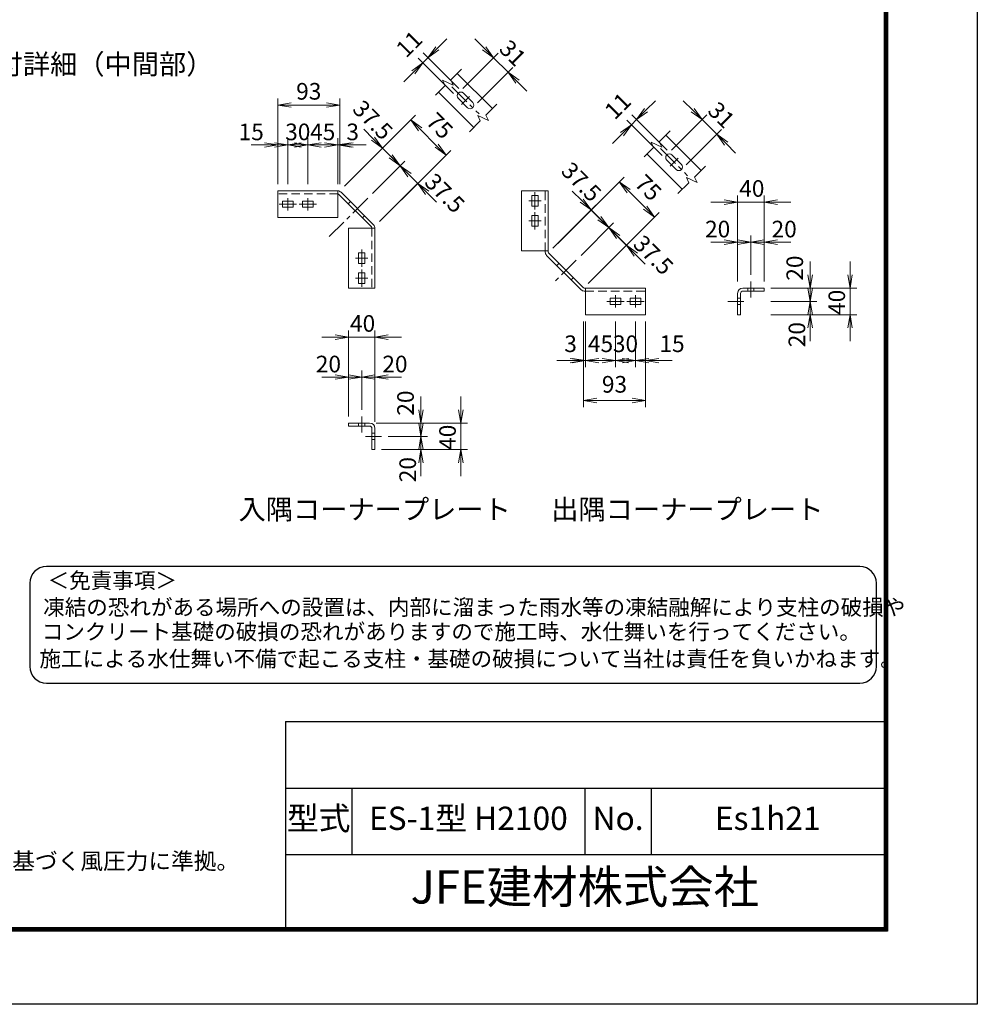
# Model space of a CAD drawing. Units: millimetres. Extents: x 0 to 12600, y 0 to 8910.
# Drawn here: x 8282 to 12600, y 0 to 4440 of the extents above; entities that cross this region are included whole.
import ezdxf
from ezdxf.enums import TextEntityAlignment as Align

# ---------------------------------------------------------------- set-up
doc = ezdxf.new("R2010")
doc.units = ezdxf.units.MM
doc.header["$LTSCALE"] = 3
doc.header["$MEASUREMENT"] = 0
doc.linetypes.add('CENTER', pattern=[50.8, 31.75, -6.35, 6.35, -6.35])
doc.linetypes.add('DASHED', pattern=[19.05, 12.7, -6.35])
doc.layers.get('Defpoints').update_dxf_attribs({"color": 8})
for name, color, linetype, lineweight in [('D-BMK', 2, 'CENTER', 13), ('D-STR-DIM', 7, 'Continuous', 13), ('D-STR3', 3, 'Continuous', 13)]:
    doc.layers.add(name, color=color, linetype=linetype, lineweight=lineweight)
doc.layers.add('D-TTL', color=2, linetype='Continuous')
doc.layers.add('D-TTL-TXT', color=7, linetype='Continuous')
doc.styles.add('ゴシック', font='txt')
doc.dimstyles.new('STYLE', dxfattribs={"dimscale": 20, "dimtxt": 2.5, "dimasz": 2, "dimexe": 1, "dimexo": 1, "dimgap": 0.8, "dimtad": 1, "dimdsep": 46, "dimtxsty": 'ゴシック', "dimblk": 'OPEN', "dimcen": 1e-08, "dimclrd": 256, "dimclre": 256, "dimclrt": 256, "dimadec": 0, "dimazin": 2, "dimtfac": 1, "dimtmove": 2, "dimatfit": 3, "dimldrblk": 'OPEN', "dimfxl": 1, "dimtolj": 1, "dimtzin": 0, "dimlwd": -1, "dimlwe": -1, "dimarcsym": 0})

# ---------------------------------------------------------------- blocks, each defined once
blk = doc.blocks.new('_Open')
at = {"color": 0, "linetype": 'ByBlock', "lineweight": -2}
for p, q in [((-1, 0.167), (0, 0)), ((-1, -0.167), (0, 0)), ((0, 0), (-1, 0))]:
    blk.add_line(p, q, dxfattribs=at)
blk = doc.blocks.new('*D44')
at = {"layer": 'D-STR-DIM'}
for p, q in [((9520.7, 3874.7), (9460.7, 3874.7)), ((9580.7, 3697.6), (9580.7, 3904.7)), ((9580.7, 3874.7), (9715.7, 3874.7)), ((9715.7, 3697.6), (9715.7, 3904.7)), ((9775.7, 3874.7), (9835.7, 3874.7))]:
    blk.add_line(p, q, dxfattribs=at)
at = {"layer": 'Defpoints', "color": 0}
for p in [(9715.7, 3874.7), (9580.7, 3667.6), (9715.7, 3667.6)]:
    blk.add_point(p, dxfattribs=at)
at = {"layer": 'D-STR-DIM', "xscale": 60, "yscale": 60, "zscale": 60}
blk.add_blockref('_Open', (9580.7, 3874.7), dxfattribs=at)
at = {"layer": 'D-STR-DIM', "xscale": 60, "yscale": 60, "zscale": 60, "rotation": 180}
blk.add_blockref('_Open', (9715.7, 3874.7), dxfattribs=at)
at = {"layer": 'D-STR-DIM', "insert": (9648.2, 3933.7), "char_height": 75, "attachment_point": 5, "style": 'ゴシック'}
blk.add_mtext('\\A1;45', dxfattribs=at)
blk = doc.blocks.new('*D45')
at = {"layer": 'D-STR-DIM'}
for p, q in [((9385.7, 3874.7), (9325.7, 3874.7)), ((9445.7, 3697.6), (9445.7, 3904.7)), ((9490.7, 3874.7), (9445.7, 3874.7)), ((9490.7, 3697.6), (9490.7, 3904.7)), ((9550.7, 3874.7), (9610.7, 3874.7))]:
    blk.add_line(p, q, dxfattribs=at)
at = {"layer": 'Defpoints', "color": 0}
for p in [(9445.7, 3874.7), (9445.7, 3667.6), (9490.7, 3667.6)]:
    blk.add_point(p, dxfattribs=at)
at = {"layer": 'D-STR-DIM', "xscale": 60, "yscale": 60, "zscale": 60}
blk.add_blockref('_Open', (9445.7, 3874.7), dxfattribs=at)
at = {"layer": 'D-STR-DIM', "xscale": 60, "yscale": 60, "zscale": 60, "rotation": 180}
blk.add_blockref('_Open', (9490.7, 3874.7), dxfattribs=at)
at = {"layer": 'D-STR-DIM', "insert": (9325.7, 3933.7), "char_height": 75, "attachment_point": 5, "style": 'ゴシック'}
blk.add_mtext('\\A1;15', dxfattribs=at)
blk = doc.blocks.new('*D46')
at = {"layer": 'D-STR-DIM'}
for p, q in [((9430.7, 3874.7), (9370.7, 3874.7)), ((9490.7, 3697.6), (9490.7, 3904.7)), ((9580.7, 3874.7), (9490.7, 3874.7)), ((9580.7, 3697.6), (9580.7, 3904.7)), ((9640.7, 3874.7), (9700.7, 3874.7))]:
    blk.add_line(p, q, dxfattribs=at)
at = {"layer": 'Defpoints', "color": 0}
for p in [(9490.7, 3874.7), (9490.7, 3667.6), (9580.7, 3667.6)]:
    blk.add_point(p, dxfattribs=at)
at = {"layer": 'D-STR-DIM', "xscale": 60, "yscale": 60, "zscale": 60}
blk.add_blockref('_Open', (9490.7, 3874.7), dxfattribs=at)
at = {"layer": 'D-STR-DIM', "xscale": 60, "yscale": 60, "zscale": 60, "rotation": 180}
blk.add_blockref('_Open', (9580.7, 3874.7), dxfattribs=at)
at = {"layer": 'D-STR-DIM', "insert": (9535.7, 3933.7), "char_height": 75, "attachment_point": 5, "style": 'ゴシック'}
blk.add_mtext('\\A1;30', dxfattribs=at)
blk = doc.blocks.new('*D47')
at = {"layer": 'D-STR-DIM'}
for p, q in [((9655.7, 3874.7), (9595.7, 3874.7)), ((9715.7, 3697.6), (9715.7, 3904.7)), ((9715.7, 3874.7), (9724.7, 3874.7)), ((9724.7, 3697.6), (9724.7, 3904.7)), ((9784.7, 3874.7), (9844.7, 3874.7))]:
    blk.add_line(p, q, dxfattribs=at)
at = {"layer": 'Defpoints', "color": 0}
for p in [(9724.7, 3874.7), (9715.7, 3667.6), (9724.7, 3667.6)]:
    blk.add_point(p, dxfattribs=at)
at = {"layer": 'D-STR-DIM', "xscale": 60, "yscale": 60, "zscale": 60}
blk.add_blockref('_Open', (9715.7, 3874.7), dxfattribs=at)
at = {"layer": 'D-STR-DIM', "xscale": 60, "yscale": 60, "zscale": 60, "rotation": 180}
blk.add_blockref('_Open', (9724.7, 3874.7), dxfattribs=at)
at = {"layer": 'D-STR-DIM', "insert": (9783.2, 3933.7), "char_height": 75, "attachment_point": 5, "style": 'ゴシック'}
blk.add_mtext('\\A1;3', dxfattribs=at)
blk = doc.blocks.new('*D48')
at = {"layer": 'D-STR-DIM'}
for p, q in [((9954.8, 3823.5), (9912.4, 3865.9)), ((9872.3, 3656.1), (10018.5, 3802.3)), ((9997.3, 3781.1), (10076.8, 3701.5)), ((9904.4, 3529.1), (10098, 3722.7)), ((10119.2, 3659.1), (10161.7, 3616.7))]:
    blk.add_line(p, q, dxfattribs=at)
at = {"layer": 'Defpoints', "color": 0}
for p in [(10076.8, 3701.5), (9851.1, 3634.9), (9883.2, 3507.9)]:
    blk.add_point(p, dxfattribs=at)
at = {"layer": 'D-STR-DIM', "xscale": 60, "yscale": 60, "zscale": 60}
for p, rotation in [((9997.3, 3781.1), 315.0000000001473), ((10076.8, 3701.5), 135.0000000001474)]:
    blk.add_blockref('_Open', p, dxfattribs=dict(at, rotation=rotation))
at = {"layer": 'D-STR-DIM', "insert": (10198.9, 3657.6), "char_height": 75, "attachment_point": 5, "rotation": 315, "style": 'ゴシック'}
blk.add_mtext('\\A1;37.5', dxfattribs=at)
blk = doc.blocks.new('*D49')
at = {"layer": 'D-STR-DIM'}
for p, q in [((9875.3, 3903), (9832.9, 3945.5)), ((9745.9, 3688.8), (9938.9, 3881.8)), ((9997.3, 3781.1), (9917.7, 3860.6)), ((9872.3, 3656.1), (10018.5, 3802.3)), ((10039.7, 3738.6), (10082.1, 3696.2))]:
    blk.add_line(p, q, dxfattribs=at)
at = {"layer": 'Defpoints', "color": 0}
for p in [(9917.7, 3860.6), (9724.7, 3667.6), (9851.1, 3634.9)]:
    blk.add_point(p, dxfattribs=at)
at = {"layer": 'D-STR-DIM', "xscale": 60, "yscale": 60, "zscale": 60}
for p, rotation in [((9917.7, 3860.6), 315.0000000001473), ((9997.3, 3781.1), 135.0000000001474)]:
    blk.add_blockref('_Open', p, dxfattribs=dict(at, rotation=rotation))
at = {"layer": 'D-STR-DIM', "insert": (9874.2, 3987.4), "char_height": 75, "attachment_point": 5, "rotation": 315, "style": 'ゴシック'}
blk.add_mtext('\\A1;37.5', dxfattribs=at)
blk = doc.blocks.new('*D50')
at = {"layer": 'D-STR-DIM'}
for p, q in [((9445.7, 3697.6), (9445.7, 4084.7)), ((9724.7, 3727.6), (9724.7, 4084.7)), ((9505.7, 4054.7), (9664.7, 4054.7))]:
    blk.add_line(p, q, dxfattribs=at)
at = {"layer": 'Defpoints', "color": 0}
for p in [(9724.7, 4054.7), (9724.7, 3697.6), (9445.7, 3667.6)]:
    blk.add_point(p, dxfattribs=at)
at = {"layer": 'D-STR-DIM', "xscale": 60, "yscale": 60, "zscale": 60, "rotation": 180}
blk.add_blockref('_Open', (9445.7, 4054.7), dxfattribs=at)
at = {"layer": 'D-STR-DIM', "xscale": 60, "yscale": 60, "zscale": 60}
blk.add_blockref('_Open', (9724.7, 4054.7), dxfattribs=at)
at = {"layer": 'D-STR-DIM', "insert": (9585.2, 4116.7), "char_height": 75, "attachment_point": 5, "style": 'ゴシック'}
blk.add_mtext('\\A1;93', dxfattribs=at)
blk = doc.blocks.new('*D51')
at = {"layer": 'D-STR-DIM'}
for p, q in [((9767.1, 3710), (10066.2, 4009.1)), ((10161.7, 3871.2), (10087.4, 3945.5)), ((9925.6, 3550.3), (10225.3, 3850))]:
    blk.add_line(p, q, dxfattribs=at)
at = {"layer": 'Defpoints', "color": 0}
for p in [(10045, 3987.9), (9745.9, 3688.8), (9904.4, 3529.1)]:
    blk.add_point(p, dxfattribs=at)
at = {"layer": 'D-STR-DIM', "xscale": 60, "yscale": 60, "zscale": 60}
for p, rotation in [((10045, 3987.9), 135.0000000001474), ((10204.1, 3828.8), 315.0000000001473)]:
    blk.add_blockref('_Open', p, dxfattribs=dict(at, rotation=rotation))
at = {"layer": 'D-STR-DIM', "insert": (10175.9, 3961.3), "char_height": 75, "attachment_point": 5, "rotation": 315, "style": 'ゴシック'}
blk.add_mtext('\\A1;75', dxfattribs=at)
blk = doc.blocks.new('*D52')
at = {"layer": 'D-STR-DIM'}
for p, q in [((9763.8, 2650.9), (9763.8, 2858.1)), ((9823.8, 2680.2), (9823.8, 2858.1)), ((9703.8, 2828.1), (9643.8, 2828.1)), ((9823.8, 2828.1), (9763.8, 2828.1)), ((9883.8, 2828.1), (9943.8, 2828.1))]:
    blk.add_line(p, q, dxfattribs=at)
at = {"layer": 'Defpoints', "color": 0}
for p in [(9763.8, 2828.1), (9763.8, 2620.9), (9823.8, 2650.2)]:
    blk.add_point(p, dxfattribs=at)
at = {"layer": 'D-STR-DIM', "xscale": 60, "yscale": 60, "zscale": 60}
blk.add_blockref('_Open', (9763.8, 2828.1), dxfattribs=at)
at = {"layer": 'D-STR-DIM', "xscale": 60, "yscale": 60, "zscale": 60, "rotation": 180}
blk.add_blockref('_Open', (9823.8, 2828.1), dxfattribs=at)
at = {"layer": 'D-STR-DIM', "insert": (9673.8, 2887), "char_height": 75, "attachment_point": 5, "style": 'ゴシック'}
blk.add_mtext('\\A1;20', dxfattribs=at)
blk = doc.blocks.new('*D53')
at = {"layer": 'D-STR-DIM'}
for p, q in [((9763.8, 2650.9), (9763.8, 3038.1)), ((9883.8, 2626.9), (9883.8, 3038.1)), ((9703.8, 3008.1), (9643.8, 3008.1)), ((9763.8, 3008.1), (9883.8, 3008.1)), ((9943.8, 3008.1), (10003.8, 3008.1))]:
    blk.add_line(p, q, dxfattribs=at)
at = {"layer": 'Defpoints', "color": 0}
for p in [(9883.8, 3008.1), (9763.8, 2620.9), (9883.8, 2596.9)]:
    blk.add_point(p, dxfattribs=at)
at = {"layer": 'D-STR-DIM', "xscale": 60, "yscale": 60, "zscale": 60}
blk.add_blockref('_Open', (9763.8, 3008.1), dxfattribs=at)
at = {"layer": 'D-STR-DIM', "xscale": 60, "yscale": 60, "zscale": 60, "rotation": 180}
blk.add_blockref('_Open', (9883.8, 3008.1), dxfattribs=at)
at = {"layer": 'D-STR-DIM', "insert": (9828, 3070), "char_height": 75, "attachment_point": 5, "style": 'ゴシック'}
blk.add_mtext('\\A1;40', dxfattribs=at)
blk = doc.blocks.new('*D54')
at = {"layer": 'D-STR-DIM'}
for p, q in [((9823.8, 2680.2), (9823.8, 2858.1)), ((9883.8, 2650.9), (9883.8, 2858.1)), ((9763.8, 2828.1), (9703.8, 2828.1)), ((9823.8, 2828.1), (9883.8, 2828.1)), ((9943.8, 2828.1), (10003.8, 2828.1))]:
    blk.add_line(p, q, dxfattribs=at)
at = {"layer": 'Defpoints', "color": 0}
for p in [(9883.8, 2828.1), (9823.8, 2650.2), (9883.8, 2620.9)]:
    blk.add_point(p, dxfattribs=at)
at = {"layer": 'D-STR-DIM', "xscale": 60, "yscale": 60, "zscale": 60}
blk.add_blockref('_Open', (9823.8, 2828.1), dxfattribs=at)
at = {"layer": 'D-STR-DIM', "xscale": 60, "yscale": 60, "zscale": 60, "rotation": 180}
blk.add_blockref('_Open', (9883.8, 2828.1), dxfattribs=at)
at = {"layer": 'D-STR-DIM', "insert": (9973.8, 2887), "char_height": 75, "attachment_point": 5, "style": 'ゴシック'}
blk.add_mtext('\\A1;20', dxfattribs=at)
blk = doc.blocks.new('*D55')
at = {"layer": 'D-STR-DIM'}
for p, q in [((10090.9, 2680.9), (10090.9, 2740.9)), ((9889.8, 2620.9), (10120.9, 2620.9)), ((10090.9, 2560.9), (10090.9, 2620.9)), ((9943.1, 2560.9), (10120.9, 2560.9)), ((10090.9, 2500.9), (10090.9, 2440.9))]:
    blk.add_line(p, q, dxfattribs=at)
at = {"layer": 'Defpoints', "color": 0}
for p in [(9859.8, 2620.9), (10090.9, 2620.9), (9913.1, 2560.9)]:
    blk.add_point(p, dxfattribs=at)
at = {"layer": 'D-STR-DIM', "xscale": 60, "yscale": 60, "zscale": 60}
for p, rotation in [((10090.9, 2620.9), 270), ((10090.9, 2560.9), 90)]:
    blk.add_blockref('_Open', p, dxfattribs=dict(at, rotation=rotation))
at = {"layer": 'D-STR-DIM', "insert": (10021.6, 2710.9), "char_height": 75, "attachment_point": 5, "rotation": 90, "style": 'ゴシック'}
blk.add_mtext('\\A1;20', dxfattribs=at)
blk = doc.blocks.new('*D56')
at = {"layer": 'D-STR-DIM'}
for p, q in [((10270.9, 2680.9), (10270.9, 2740.9)), ((9889.8, 2620.9), (10300.9, 2620.9)), ((10270.9, 2620.9), (10270.9, 2500.9)), ((9913.8, 2500.9), (10300.9, 2500.9)), ((10270.9, 2440.9), (10270.9, 2380.9))]:
    blk.add_line(p, q, dxfattribs=at)
at = {"layer": 'Defpoints', "color": 0}
for p in [(9859.8, 2620.9), (9883.8, 2500.9), (10270.9, 2500.9)]:
    blk.add_point(p, dxfattribs=at)
at = {"layer": 'D-STR-DIM', "xscale": 60, "yscale": 60, "zscale": 60}
for p, rotation in [((10270.9, 2620.9), 270), ((10270.9, 2500.9), 90)]:
    blk.add_blockref('_Open', p, dxfattribs=dict(at, rotation=rotation))
at = {"layer": 'D-STR-DIM', "insert": (10210.9, 2556.7), "char_height": 75, "attachment_point": 5, "rotation": 90, "style": 'ゴシック'}
blk.add_mtext('\\A1;40', dxfattribs=at)
blk = doc.blocks.new('*D57')
at = {"layer": 'D-STR-DIM'}
for p, q in [((10090.9, 2620.9), (10090.9, 2680.9)), ((9943.1, 2560.9), (10120.9, 2560.9)), ((10090.9, 2560.9), (10090.9, 2500.9)), ((9913.8, 2500.9), (10120.9, 2500.9)), ((10090.9, 2440.9), (10090.9, 2380.9))]:
    blk.add_line(p, q, dxfattribs=at)
at = {"layer": 'Defpoints', "color": 0}
for p in [(9913.1, 2560.9), (9883.8, 2500.9), (10090.9, 2500.9)]:
    blk.add_point(p, dxfattribs=at)
at = {"layer": 'D-STR-DIM', "xscale": 60, "yscale": 60, "zscale": 60}
for p, rotation in [((10090.9, 2560.9), 270), ((10090.9, 2500.9), 90)]:
    blk.add_blockref('_Open', p, dxfattribs=dict(at, rotation=rotation))
at = {"layer": 'D-STR-DIM', "insert": (10031.3, 2410.9), "char_height": 75, "attachment_point": 5, "rotation": 90, "style": 'ゴシック'}
blk.add_mtext('\\A1;20', dxfattribs=at)
blk = doc.blocks.new('*D109')
at = {"layer": 'D-STR-DIM'}
for p, q in [((10376.1, 4310.5), (10333.7, 4352.9)), ((10280.3, 4129.8), (10439.7, 4289.3)), ((10418.5, 4268.1), (10484.3, 4202.3)), ((10346, 4064.1), (10505.5, 4223.5)), ((10526.7, 4159.9), (10569.1, 4117.5))]:
    blk.add_line(p, q, dxfattribs=at)
at = {"layer": 'Defpoints', "color": 0}
for p in [(10484.3, 4202.3), (10259.1, 4108.6), (10324.8, 4042.9)]:
    blk.add_point(p, dxfattribs=at)
at = {"layer": 'D-STR-DIM', "xscale": 60, "yscale": 60, "zscale": 60}
for p, rotation in [((10418.5, 4268.1), 315.0000000001473), ((10484.3, 4202.3), 135.0000000001474)]:
    blk.add_blockref('_Open', p, dxfattribs=dict(at, rotation=rotation))
at = {"layer": 'D-STR-DIM', "insert": (10505.3, 4289.1), "char_height": 75, "attachment_point": 5, "rotation": 315, "style": 'ゴシック'}
blk.add_mtext('\\A1;31', dxfattribs=at)
blk = doc.blocks.new('*D58')
at = {"layer": 'D-STR-DIM'}
for p, q in [((10165.2, 4310.7), (10207.6, 4353.1)), ((10237.8, 4106.5), (10078.2, 4266.1)), ((10099.4, 4244.9), (10122.8, 4268.3)), ((10261.2, 4129.8), (10101.6, 4289.5)), ((10057, 4202.5), (10014.6, 4160.1))]:
    blk.add_line(p, q, dxfattribs=at)
at = {"layer": 'Defpoints', "color": 0}
for p in [(10122.8, 4268.3), (10259.1, 4085.3), (10282.4, 4108.6)]:
    blk.add_point(p, dxfattribs=at)
at = {"layer": 'D-STR-DIM', "xscale": 60, "yscale": 60, "zscale": 60}
for p, rotation in [((10122.8, 4268.3), 224.9999999998526), ((10099.4, 4244.9), 44.9999999998526)]:
    blk.add_blockref('_Open', p, dxfattribs=dict(at, rotation=rotation))
at = {"layer": 'D-STR-DIM', "insert": (10037.9, 4329.8), "char_height": 75, "attachment_point": 5, "rotation": 45, "style": 'ゴシック'}
blk.add_mtext('\\A1;11', dxfattribs=at)
blk = doc.blocks.new('*D59')
at = {"layer": 'D-STR-DIM'}
for p, q in [((10895.4, 3544.5), (10853, 3586.9)), ((10812.9, 3377.1), (10959, 3523.3)), ((10937.8, 3502.1), (11017.4, 3422.5)), ((10844.9, 3250.1), (11038.6, 3443.7)), ((11059.8, 3380.1), (11102.2, 3337.7))]:
    blk.add_line(p, q, dxfattribs=at)
at = {"layer": 'Defpoints', "color": 0}
for p in [(11017.4, 3422.5), (10791.7, 3355.9), (10823.7, 3228.9)]:
    blk.add_point(p, dxfattribs=at)
at = {"layer": 'D-STR-DIM', "xscale": 60, "yscale": 60, "zscale": 60}
for p, rotation in [((10937.8, 3502.1), 315.0000000001473), ((11017.4, 3422.5), 135.0000000001474)]:
    blk.add_blockref('_Open', p, dxfattribs=dict(at, rotation=rotation))
at = {"layer": 'D-STR-DIM', "insert": (11139.4, 3378.6), "char_height": 75, "attachment_point": 5, "rotation": 315, "style": 'ゴシック'}
blk.add_mtext('\\A1;37.5', dxfattribs=at)
blk = doc.blocks.new('*D60')
at = {"layer": 'D-STR-DIM'}
for p, q in [((10815.9, 3624), (10773.4, 3666.5)), ((10686.5, 3409.8), (10879.5, 3602.8)), ((10937.8, 3502.1), (10858.3, 3581.6)), ((10812.9, 3377.1), (10959, 3523.3)), ((10980.3, 3459.6), (11022.7, 3417.2))]:
    blk.add_line(p, q, dxfattribs=at)
at = {"layer": 'Defpoints', "color": 0}
for p in [(10858.3, 3581.6), (10665.3, 3388.6), (10791.7, 3355.9)]:
    blk.add_point(p, dxfattribs=at)
at = {"layer": 'D-STR-DIM', "xscale": 60, "yscale": 60, "zscale": 60}
for p, rotation in [((10858.3, 3581.6), 315.0000000001473), ((10937.8, 3502.1), 135.0000000001474)]:
    blk.add_blockref('_Open', p, dxfattribs=dict(at, rotation=rotation))
at = {"layer": 'D-STR-DIM', "insert": (10814.8, 3708.4), "char_height": 75, "attachment_point": 5, "rotation": 315, "style": 'ゴシック'}
blk.add_mtext('\\A1;37.5', dxfattribs=at)
blk = doc.blocks.new('*D61')
at = {"layer": 'D-STR-DIM'}
for p, q in [((10707.7, 3431), (11006.8, 3730.1)), ((11102.2, 3592.2), (11028, 3666.5)), ((10866.2, 3271.3), (11165.9, 3571))]:
    blk.add_line(p, q, dxfattribs=at)
at = {"layer": 'Defpoints', "color": 0}
for p in [(10985.6, 3708.9), (10686.5, 3409.8), (10844.9, 3250.1)]:
    blk.add_point(p, dxfattribs=at)
at = {"layer": 'D-STR-DIM', "xscale": 60, "yscale": 60, "zscale": 60}
for p, rotation in [((10985.6, 3708.9), 135.0000000001474), ((11144.7, 3549.8), 315.0000000001473)]:
    blk.add_blockref('_Open', p, dxfattribs=dict(at, rotation=rotation))
at = {"layer": 'D-STR-DIM', "insert": (11116.5, 3682.3), "char_height": 75, "attachment_point": 5, "rotation": 315, "style": 'ゴシック'}
blk.add_mtext('\\A1;75', dxfattribs=at)
blk = doc.blocks.new('*D110')
at = {"layer": 'D-STR-DIM'}
for p, q in [((11316.7, 4031.5), (11274.2, 4073.9)), ((11220.8, 3850.8), (11380.3, 4010.3)), ((11359.1, 3989.1), (11424.8, 3923.3)), ((11286.6, 3785.1), (11446.1, 3944.5)), ((11467.3, 3880.9), (11509.7, 3838.5))]:
    blk.add_line(p, q, dxfattribs=at)
at = {"layer": 'Defpoints', "color": 0}
for p in [(11424.8, 3923.3), (11199.6, 3829.6), (11265.4, 3763.9)]:
    blk.add_point(p, dxfattribs=at)
at = {"layer": 'D-STR-DIM', "xscale": 60, "yscale": 60, "zscale": 60}
for p, rotation in [((11359.1, 3989.1), 315.0000000001473), ((11424.8, 3923.3), 135.0000000001474)]:
    blk.add_blockref('_Open', p, dxfattribs=dict(at, rotation=rotation))
at = {"layer": 'D-STR-DIM', "insert": (11445.9, 4010.1), "char_height": 75, "attachment_point": 5, "rotation": 315, "style": 'ゴシック'}
blk.add_mtext('\\A1;31', dxfattribs=at)
blk = doc.blocks.new('*D62')
at = {"layer": 'D-STR-DIM'}
for p, q in [((11105.8, 4031.7), (11148.2, 4074.1)), ((11201.7, 3850.8), (11042.1, 4010.5)), ((11178.4, 3827.5), (11018.8, 3987.1)), ((11040, 3965.9), (11063.3, 3989.3)), ((10997.6, 3923.5), (10955.1, 3881.1))]:
    blk.add_line(p, q, dxfattribs=at)
at = {"layer": 'Defpoints', "color": 0}
for p in [(11063.3, 3989.3), (11223, 3829.6), (11199.6, 3806.3)]:
    blk.add_point(p, dxfattribs=at)
at = {"layer": 'D-STR-DIM', "xscale": 60, "yscale": 60, "zscale": 60}
for p, rotation in [((11063.3, 3989.3), 224.9999999998526), ((11040, 3965.9), 44.9999999998526)]:
    blk.add_blockref('_Open', p, dxfattribs=dict(at, rotation=rotation))
at = {"layer": 'D-STR-DIM', "insert": (10978.5, 4050.8), "char_height": 75, "attachment_point": 5, "rotation": 45, "style": 'ゴシック'}
blk.add_mtext('\\A1;11', dxfattribs=at)
blk = doc.blocks.new('*D63')
at = {"layer": 'D-STR-DIM'}
for p, q in [((10833.4, 3079.5), (10833.4, 2872.4)), ((10968.4, 3079.5), (10968.4, 2872.4)), ((10773.4, 2902.4), (10713.4, 2902.4)), ((10968.4, 2902.4), (10833.4, 2902.4)), ((11028.4, 2902.4), (11088.4, 2902.4))]:
    blk.add_line(p, q, dxfattribs=at)
at = {"layer": 'Defpoints', "color": 0}
for p in [(10833.4, 3109.5), (10968.4, 3109.5), (10833.4, 2902.4)]:
    blk.add_point(p, dxfattribs=at)
at = {"layer": 'D-STR-DIM', "xscale": 60, "yscale": 60, "zscale": 60}
blk.add_blockref('_Open', (10833.4, 2902.4), dxfattribs=at)
at = {"layer": 'D-STR-DIM', "xscale": 60, "yscale": 60, "zscale": 60, "rotation": 180}
blk.add_blockref('_Open', (10968.4, 2902.4), dxfattribs=at)
at = {"layer": 'D-STR-DIM', "insert": (10900.9, 2978.5), "char_height": 75, "attachment_point": 5, "style": 'ゴシック'}
blk.add_mtext('\\A1;45', dxfattribs=at)
blk = doc.blocks.new('*D64')
at = {"layer": 'D-STR-DIM'}
for p, q in [((11058.4, 3079.5), (11058.4, 2872.4)), ((11103.4, 3079.5), (11103.4, 2872.4)), ((10998.4, 2902.4), (10938.4, 2902.4)), ((11058.4, 2902.4), (11103.4, 2902.4)), ((11163.4, 2902.4), (11223.4, 2902.4))]:
    blk.add_line(p, q, dxfattribs=at)
at = {"layer": 'Defpoints', "color": 0}
for p in [(11058.4, 3109.5), (11103.4, 3109.5), (11103.4, 2902.4)]:
    blk.add_point(p, dxfattribs=at)
at = {"layer": 'D-STR-DIM', "xscale": 60, "yscale": 60, "zscale": 60}
blk.add_blockref('_Open', (11058.4, 2902.4), dxfattribs=at)
at = {"layer": 'D-STR-DIM', "xscale": 60, "yscale": 60, "zscale": 60, "rotation": 180}
blk.add_blockref('_Open', (11103.4, 2902.4), dxfattribs=at)
at = {"layer": 'D-STR-DIM', "insert": (11223.4, 2978.5), "char_height": 75, "attachment_point": 5, "style": 'ゴシック'}
blk.add_mtext('\\A1;15', dxfattribs=at)
blk = doc.blocks.new('*D65')
at = {"layer": 'D-STR-DIM'}
for p, q in [((10968.4, 3079.5), (10968.4, 2872.4)), ((11058.4, 3079.5), (11058.4, 2872.4)), ((10908.4, 2902.4), (10848.4, 2902.4)), ((10968.4, 2902.4), (11058.4, 2902.4)), ((11118.4, 2902.4), (11178.4, 2902.4))]:
    blk.add_line(p, q, dxfattribs=at)
at = {"layer": 'Defpoints', "color": 0}
for p in [(10968.4, 3109.5), (11058.4, 3109.5), (11058.4, 2902.4)]:
    blk.add_point(p, dxfattribs=at)
at = {"layer": 'D-STR-DIM', "xscale": 60, "yscale": 60, "zscale": 60}
blk.add_blockref('_Open', (10968.4, 2902.4), dxfattribs=at)
at = {"layer": 'D-STR-DIM', "xscale": 60, "yscale": 60, "zscale": 60, "rotation": 180}
blk.add_blockref('_Open', (11058.4, 2902.4), dxfattribs=at)
at = {"layer": 'D-STR-DIM', "insert": (11013.4, 2978.5), "char_height": 75, "attachment_point": 5, "style": 'ゴシック'}
blk.add_mtext('\\A1;30', dxfattribs=at)
blk = doc.blocks.new('*D66')
at = {"layer": 'D-STR-DIM'}
for p, q in [((10824.4, 3079.5), (10824.4, 2872.4)), ((10833.4, 3079.5), (10833.4, 2872.4)), ((10764.4, 2902.4), (10704.4, 2902.4)), ((10833.4, 2902.4), (10824.4, 2902.4)), ((10893.4, 2902.4), (10953.4, 2902.4))]:
    blk.add_line(p, q, dxfattribs=at)
at = {"layer": 'Defpoints', "color": 0}
for p in [(10824.4, 3109.5), (10833.4, 3109.5), (10824.4, 2902.4)]:
    blk.add_point(p, dxfattribs=at)
at = {"layer": 'D-STR-DIM', "xscale": 60, "yscale": 60, "zscale": 60}
blk.add_blockref('_Open', (10824.4, 2902.4), dxfattribs=at)
at = {"layer": 'D-STR-DIM', "xscale": 60, "yscale": 60, "zscale": 60, "rotation": 180}
blk.add_blockref('_Open', (10833.4, 2902.4), dxfattribs=at)
at = {"layer": 'D-STR-DIM', "insert": (10765.9, 2978.5), "char_height": 75, "attachment_point": 5, "style": 'ゴシック'}
blk.add_mtext('\\A1;3', dxfattribs=at)
blk = doc.blocks.new('*D67')
at = {"layer": 'D-STR-DIM'}
for p, q in [((11103.4, 3079.5), (11103.4, 2692.4)), ((10824.4, 3049.5), (10824.4, 2692.4)), ((11043.4, 2722.4), (10884.4, 2722.4))]:
    blk.add_line(p, q, dxfattribs=at)
at = {"layer": 'Defpoints', "color": 0}
for p in [(11103.4, 3109.5), (10824.4, 3079.5), (10824.4, 2722.4)]:
    blk.add_point(p, dxfattribs=at)
at = {"layer": 'D-STR-DIM', "xscale": 60, "yscale": 60, "zscale": 60, "rotation": 180}
blk.add_blockref('_Open', (10824.4, 2722.4), dxfattribs=at)
at = {"layer": 'D-STR-DIM', "xscale": 60, "yscale": 60, "zscale": 60}
blk.add_blockref('_Open', (11103.4, 2722.4), dxfattribs=at)
at = {"layer": 'D-STR-DIM', "insert": (10963.9, 2795.5), "char_height": 75, "attachment_point": 5, "style": 'ゴシック'}
blk.add_mtext('\\A1;93', dxfattribs=at)
blk = doc.blocks.new('*D68')
at = {"layer": 'D-STR-DIM'}
for p, q in [((11519, 3259.5), (11519, 3466.7)), ((11579, 3288.8), (11579, 3466.7)), ((11459, 3436.7), (11399, 3436.7)), ((11579, 3436.7), (11519, 3436.7)), ((11639, 3436.7), (11699, 3436.7))]:
    blk.add_line(p, q, dxfattribs=at)
at = {"layer": 'Defpoints', "color": 0}
for p in [(11519, 3436.7), (11579, 3258.8), (11519, 3229.5)]:
    blk.add_point(p, dxfattribs=at)
at = {"layer": 'D-STR-DIM', "xscale": 60, "yscale": 60, "zscale": 60}
blk.add_blockref('_Open', (11519, 3436.7), dxfattribs=at)
at = {"layer": 'D-STR-DIM', "xscale": 60, "yscale": 60, "zscale": 60, "rotation": 180}
blk.add_blockref('_Open', (11579, 3436.7), dxfattribs=at)
at = {"layer": 'D-STR-DIM', "insert": (11429, 3495.6), "char_height": 75, "attachment_point": 5, "style": 'ゴシック'}
blk.add_mtext('\\A1;20', dxfattribs=at)
blk = doc.blocks.new('*D69')
at = {"layer": 'D-STR-DIM'}
for p, q in [((11519, 3259.5), (11519, 3646.7)), ((11639, 3259.5), (11639, 3646.7)), ((11459, 3616.7), (11399, 3616.7)), ((11519, 3616.7), (11639, 3616.7)), ((11699, 3616.7), (11759, 3616.7))]:
    blk.add_line(p, q, dxfattribs=at)
at = {"layer": 'Defpoints', "color": 0}
for p in [(11639, 3616.7), (11519, 3229.5), (11639, 3229.5)]:
    blk.add_point(p, dxfattribs=at)
at = {"layer": 'D-STR-DIM', "xscale": 60, "yscale": 60, "zscale": 60}
blk.add_blockref('_Open', (11519, 3616.7), dxfattribs=at)
at = {"layer": 'D-STR-DIM', "xscale": 60, "yscale": 60, "zscale": 60, "rotation": 180}
blk.add_blockref('_Open', (11639, 3616.7), dxfattribs=at)
at = {"layer": 'D-STR-DIM', "insert": (11583.2, 3678.6), "char_height": 75, "attachment_point": 5, "style": 'ゴシック'}
blk.add_mtext('\\A1;40', dxfattribs=at)
blk = doc.blocks.new('*D70')
at = {"layer": 'D-STR-DIM'}
for p, q in [((11579, 3288.8), (11579, 3466.7)), ((11639, 3259.5), (11639, 3466.7)), ((11519, 3436.7), (11459, 3436.7)), ((11579, 3436.7), (11639, 3436.7)), ((11699, 3436.7), (11759, 3436.7))]:
    blk.add_line(p, q, dxfattribs=at)
at = {"layer": 'Defpoints', "color": 0}
for p in [(11639, 3436.7), (11579, 3258.8), (11639, 3229.5)]:
    blk.add_point(p, dxfattribs=at)
at = {"layer": 'D-STR-DIM', "xscale": 60, "yscale": 60, "zscale": 60}
blk.add_blockref('_Open', (11579, 3436.7), dxfattribs=at)
at = {"layer": 'D-STR-DIM', "xscale": 60, "yscale": 60, "zscale": 60, "rotation": 180}
blk.add_blockref('_Open', (11639, 3436.7), dxfattribs=at)
at = {"layer": 'D-STR-DIM', "insert": (11729, 3495.6), "char_height": 75, "attachment_point": 5, "style": 'ゴシック'}
blk.add_mtext('\\A1;20', dxfattribs=at)
blk = doc.blocks.new('*D71')
at = {"layer": 'D-STR-DIM'}
for p, q in [((11846.2, 3289.5), (11846.2, 3349.5)), ((11669, 3229.5), (11876.2, 3229.5)), ((11846.2, 3169.5), (11846.2, 3229.5)), ((11669, 3169.5), (11876.2, 3169.5)), ((11846.2, 3109.5), (11846.2, 3049.5))]:
    blk.add_line(p, q, dxfattribs=at)
at = {"layer": 'Defpoints', "color": 0}
for p in [(11639, 3229.5), (11846.2, 3229.5), (11639, 3169.5)]:
    blk.add_point(p, dxfattribs=at)
at = {"layer": 'D-STR-DIM', "xscale": 60, "yscale": 60, "zscale": 60}
for p, rotation in [((11846.2, 3229.5), 270), ((11846.2, 3169.5), 90)]:
    blk.add_blockref('_Open', p, dxfattribs=dict(at, rotation=rotation))
at = {"layer": 'D-STR-DIM', "insert": (11776.8, 3319.5), "char_height": 75, "attachment_point": 5, "rotation": 90, "style": 'ゴシック'}
blk.add_mtext('\\A1;20', dxfattribs=at)
blk = doc.blocks.new('*D72')
at = {"layer": 'D-STR-DIM'}
for p, q in [((12026.2, 3289.5), (12026.2, 3349.5)), ((11669, 3229.5), (12056.2, 3229.5)), ((12026.2, 3229.5), (12026.2, 3109.5)), ((11669, 3109.5), (12056.2, 3109.5)), ((12026.2, 3049.5), (12026.2, 2989.5))]:
    blk.add_line(p, q, dxfattribs=at)
at = {"layer": 'Defpoints', "color": 0}
for p in [(11639, 3229.5), (11639, 3109.5), (12026.2, 3109.5)]:
    blk.add_point(p, dxfattribs=at)
at = {"layer": 'D-STR-DIM', "xscale": 60, "yscale": 60, "zscale": 60}
for p, rotation in [((12026.2, 3229.5), 270), ((12026.2, 3109.5), 90)]:
    blk.add_blockref('_Open', p, dxfattribs=dict(at, rotation=rotation))
at = {"layer": 'D-STR-DIM', "insert": (11966.2, 3165.3), "char_height": 75, "attachment_point": 5, "rotation": 90, "style": 'ゴシック'}
blk.add_mtext('\\A1;40', dxfattribs=at)
blk = doc.blocks.new('*D73')
at = {"layer": 'D-STR-DIM'}
for p, q in [((11846.2, 3229.5), (11846.2, 3289.5)), ((11669, 3169.5), (11876.2, 3169.5)), ((11846.2, 3169.5), (11846.2, 3109.5)), ((11669, 3109.5), (11876.2, 3109.5)), ((11846.2, 3049.5), (11846.2, 2989.5))]:
    blk.add_line(p, q, dxfattribs=at)
at = {"layer": 'Defpoints', "color": 0}
for p in [(11639, 3169.5), (11639, 3109.5), (11846.2, 3109.5)]:
    blk.add_point(p, dxfattribs=at)
at = {"layer": 'D-STR-DIM', "xscale": 60, "yscale": 60, "zscale": 60}
for p, rotation in [((11846.2, 3169.5), 270), ((11846.2, 3109.5), 90)]:
    blk.add_blockref('_Open', p, dxfattribs=dict(at, rotation=rotation))
at = {"layer": 'D-STR-DIM', "insert": (11786.5, 3019.5), "char_height": 75, "attachment_point": 5, "rotation": 90, "style": 'ゴシック'}
blk.add_mtext('\\A1;20', dxfattribs=at)

msp = doc.modelspace()

# ---------------------------------------------------------------- linework, layer by layer
at = {"layer": 'D-BMK'}
for p, q in [((10230.548, 4137.135), (10353.101, 4014.582)), ((10309.972, 4093.773), (10273.91, 4057.711)), ((11171.112, 3858.135), (11293.665, 3735.582)), ((11250.536, 3814.773), (11214.474, 3778.711)), ((10605.268, 3661.604), (10605.268, 3583.604)), ((9451.704, 3607.604), (9529.704, 3607.604)), ((9490.704, 3635.354), (9490.704, 3579.854)), ((9541.704, 3607.604), (9619.704, 3607.604)), ((9580.704, 3635.354), (9580.704, 3579.854)), ((9851.114, 3634.915), (9677.74, 3461.541)), ((10633.018, 3622.604), (10577.518, 3622.604)), ((10605.268, 3571.604), (10605.268, 3493.604)), ((10633.018, 3532.604), (10577.518, 3532.604)), ((9823.803, 3325.505), (9823.803, 3403.505)), ((9851.553, 3364.505), (9796.053, 3364.505)), ((10791.678, 3355.915), (10688.41, 3252.647)), ((9823.803, 3235.505), (9823.803, 3313.505)), ((9851.553, 3274.505), (9796.053, 3274.505)), ((11579.02, 3186.741), (11579.02, 3258.768)), ((10968.367, 3197.255), (10968.367, 3141.755)), ((11058.367, 3197.255), (11058.367, 3141.755)), ((11007.367, 3169.505), (10929.367, 3169.505)), ((11097.367, 3169.505), (11019.367, 3169.505)), ((11547.52, 3169.505), (11475.492, 3169.505)), ((9823.803, 2578.151), (9823.803, 2650.179)), ((9841.039, 2560.915), (9913.066, 2560.915))]:
    msp.add_line(p, q, dxfattribs=at)
at = {"layer": 'D-STR-DIM'}
for p, q in [((10274.297, 4217.198), (10225.221, 4168.122)), ((10199.561, 4142.462), (10157.014, 4099.687)), ((10199.561, 4142.462), (10188.352, 4166.502)), ((10188.352, 4166.501), (10236.43, 4144.082)), ((10225.221, 4168.122), (10236.43, 4144.082)), ((10433.397, 4058.099), (10384.32, 4009.023)), ((10358.661, 3983.363), (10347.451, 4007.403)), ((10347.451, 4007.402), (10395.53, 3984.983)), ((10384.32, 4009.023), (10395.53, 3984.983)), ((10358.661, 3983.363), (10309.62, 3934.21)), ((11214.861, 3938.198), (11165.785, 3889.122)), ((11140.125, 3863.462), (11097.578, 3820.687)), ((11140.125, 3863.462), (11128.915, 3887.502)), ((11128.916, 3887.501), (11176.994, 3865.082)), ((11165.785, 3889.122), (11176.994, 3865.082)), ((11373.961, 3779.099), (11324.884, 3730.023)), ((11324.884, 3730.023), (11336.094, 3705.983)), ((11299.225, 3704.363), (11250.184, 3655.21)), ((11299.225, 3704.363), (11288.015, 3728.403)), ((11288.015, 3728.402), (11336.094, 3705.983))]:
    msp.add_line(p, q, dxfattribs=at)
at = {"layer": 'D-STR3'}
for p, q in [((10254.818, 4197.718), (10413.917, 4038.619)), ((10170.044, 4112.787), (10329.098, 3953.732)), ((10259.061, 4085.288), (10301.487, 4042.862)), ((10282.395, 4108.623), (10324.822, 4066.196)), ((11195.382, 3918.718), (11354.481, 3759.619)), ((11110.608, 3833.787), (11269.662, 3674.732)), ((11222.959, 3829.623), (11265.386, 3787.196)), ((11199.625, 3806.288), (11242.051, 3763.862)), ((9445.704, 3667.604), (9445.704, 3547.604)), ((9716.316, 3667.604), (9445.704, 3667.604)), ((9715.704, 3547.604), (9715.704, 3667.604)), ((9721.089, 3652.127), (9868.326, 3504.89)), ((9730.635, 3661.673), (9877.872, 3514.436)), ((10545.268, 3667.604), (10545.268, 3397.604)), ((10665.268, 3667.604), (10545.268, 3667.604)), ((10619.068, 3646.604), (10591.468, 3646.604)), ((10591.468, 3646.604), (10591.468, 3598.604)), ((10619.068, 3646.604), (10619.068, 3598.604)), ((10665.268, 3391.4), (10665.268, 3667.604)), ((9466.704, 3621.404), (9466.704, 3593.804)), ((9466.704, 3621.404), (9514.704, 3621.404)), ((9514.704, 3621.404), (9514.704, 3593.804)), ((9556.704, 3621.404), (9556.704, 3593.804)), ((9556.704, 3621.404), (9604.704, 3621.404)), ((9604.704, 3621.404), (9604.704, 3593.804)), ((10619.068, 3598.604), (10591.468, 3598.604)), ((9466.704, 3593.804), (9514.704, 3593.804)), ((9556.704, 3593.804), (9604.704, 3593.804)), ((10619.068, 3556.604), (10591.468, 3556.604)), ((10591.468, 3556.604), (10591.468, 3508.604)), ((10619.068, 3556.604), (10619.068, 3508.604)), ((9716.316, 3547.604), (9445.704, 3547.604)), ((10619.068, 3508.604), (10591.468, 3508.604)), ((9763.803, 3229.505), (9763.803, 3499.505)), ((9763.803, 3499.505), (9883.803, 3499.505)), ((9883.803, 3500.117), (9883.803, 3229.505)), ((9837.603, 3388.505), (9810.003, 3388.505)), ((9810.003, 3340.505), (9810.003, 3388.505)), ((9837.603, 3340.505), (9837.603, 3388.505)), ((10545.268, 3397.604), (10665.268, 3397.604)), ((10651.768, 3397.604), (10651.768, 3391.4)), ((10657.699, 3377.081), (10812.844, 3221.936)), ((10667.245, 3386.627), (10822.39, 3231.482)), ((9837.603, 3340.505), (9810.003, 3340.505)), ((9837.603, 3298.505), (9810.003, 3298.505)), ((9810.003, 3250.505), (9810.003, 3298.505)), ((9837.603, 3250.505), (9837.603, 3298.505)), ((9837.603, 3250.505), (9810.003, 3250.505)), ((9883.803, 3229.505), (9763.803, 3229.505)), ((10827.163, 3229.505), (11103.367, 3229.505)), ((10833.367, 3216.005), (10827.163, 3216.005)), ((10833.367, 3109.505), (10833.367, 3229.505)), ((11103.367, 3229.505), (11103.367, 3109.505)), ((11519.02, 3205.505), (11519.02, 3109.505)), ((11532.52, 3205.506), (11532.52, 3109.505)), ((11543.02, 3229.505), (11639.02, 3229.505)), ((11543.02, 3216.005), (11639.02, 3216.005)), ((11639.02, 3229.505), (11639.02, 3216.005)), ((10944.367, 3183.305), (10944.367, 3155.705)), ((10992.367, 3183.305), (10944.367, 3183.305)), ((10992.367, 3155.705), (10944.367, 3155.705)), ((10992.367, 3183.305), (10992.367, 3155.705)), ((11034.367, 3183.305), (11034.367, 3155.705)), ((11082.367, 3183.305), (11034.367, 3183.305)), ((11082.367, 3155.705), (11034.367, 3155.705)), ((11082.367, 3183.305), (11082.367, 3155.705)), ((11532.52, 3183.305), (11519.02, 3183.305)), ((11532.52, 3155.705), (11519.02, 3155.705)), ((11103.367, 3109.505), (10833.367, 3109.505)), ((11519.02, 3109.505), (11532.52, 3109.505)), ((9763.803, 2620.915), (9763.803, 2607.415)), ((9859.803, 2620.915), (9763.803, 2620.915)), ((9859.804, 2607.415), (9763.803, 2607.415)), ((9870.303, 2596.915), (9870.303, 2500.915)), ((9883.803, 2596.915), (9883.803, 2500.915)), ((9883.803, 2500.915), (9870.303, 2500.915))]:
    msp.add_line(p, q, dxfattribs=at)
at = {"layer": 'D-STR3', "linetype": 'DASHED'}
for p, q in [((9716.316, 3654.104), (9445.704, 3654.104)), ((10651.768, 3397.604), (10651.768, 3667.604)), ((9763.346, 3609.869), (9772.892, 3619.415)), ((9827.588, 3545.628), (9837.134, 3555.174)), ((9870.303, 3500.117), (9870.303, 3229.505)), ((10703.91, 3330.869), (10713.456, 3340.415)), ((10768.152, 3266.628), (10777.698, 3276.174)), ((10833.367, 3216.005), (11103.367, 3216.005)), ((11565.22, 3216.005), (11565.22, 3229.505)), ((11592.82, 3216.005), (11592.82, 3229.505)), ((9810.003, 2607.415), (9810.003, 2620.915)), ((9837.603, 2607.415), (9837.603, 2620.915)), ((9870.303, 2574.715), (9883.803, 2574.715)), ((9870.303, 2547.115), (9883.803, 2547.115))]:
    msp.add_line(p, q, dxfattribs=at)
at = {"layer": 'D-STR3'}
for centre, radius, start, end in [((10270.728, 4096.955), 16.5, 45, 225), ((10313.154, 4054.529), 16.5, 225, 45), ((11211.292, 3817.955), 16.5, 45, 225), ((11253.718, 3775.529), 16.5, 225, 45), ((9716.316, 3647.354), 20.25, 45, 90), ((9716.316, 3647.354), 6.75, 45, 90), ((9863.553, 3500.117), 20.25, 0, 45), ((9863.553, 3500.117), 6.75, 0, 45), ((10672.018, 3391.4), 20.25, 180, 225), ((10672.018, 3391.4), 6.75, 180, 225), ((10827.163, 3236.255), 20.25, 225, 270), ((10827.163, 3236.255), 6.75, 225, 270), ((11543.02, 3205.505), 24, 90, 180), ((11543.02, 3205.505), 10.5, 90, 180), ((9859.803, 2596.915), 24, 0, 90), ((9859.803, 2596.915), 10.5, 0, 90)]:
    msp.add_arc(centre, radius, start, end, dxfattribs=at)
at = {"layer": 'D-TTL', "color": 7}
for p, q in [((9480, 1275), (9480, 345)), ((9480, 1275), (12180, 1275)), ((9480, 975), (12180, 975)), ((9780, 975), (9780, 675)), ((10830, 975), (10830, 675)), ((11130, 975), (11130, 675)), ((9480, 675), (12180, 675))]:
    msp.add_line(p, q, dxfattribs=at)
at = {"layer": 'D-TTL'}
msp.add_lwpolyline([(0, 8910), (12600, 8910), (12600, 0), (0, 0)], close=True, dxfattribs=at)
at = {"layer": 'D-TTL', "color": 7}
for points in [[(405, 8580), (12195, 8580), (12195, 330), (405, 330)], [(408.75, 8576.25), (12191.25, 8576.25), (12191.25, 333.75), (408.75, 333.75)], [(412.5, 8572.5), (12187.5, 8572.5), (12187.5, 337.5), (412.5, 337.5)], [(416.25, 8568.75), (12183.75, 8568.75), (12183.75, 341.25), (416.25, 341.25)], [(420, 8565), (12180, 8565), (12180, 345), (420, 345)]]:
    msp.add_lwpolyline(points, close=True, dxfattribs=at)
at = {"layer": 'D-TTL-TXT', "color": 2}
msp.add_lwpolyline([(12070.43, 1448.5, 0.41421356), (12145.43, 1523.5), (12145.43, 1898.5, 0.41421356), (12070.43, 1973.5), (8402.105, 1973.5, 0.41421356), (8327.105, 1898.5), (8327.105, 1523.5, 0.41421356), (8402.105, 1448.5)], format="xyb", close=True, dxfattribs=at)

# ---------------------------------------------------------------- texts
at = {"layer": 'D-TTL-TXT', "style": 'ゴシック'}
for s, height, p in [('柱・胴縁取付詳細（中間部）', 90, (8357.233, 4227.237)), ('入隅コーナープレート', 90, (9882.457, 2220.044)), ('出隅コーナープレート', 90, (11292.374, 2220.044)), ('型式', 105, (9630, 825)), ('ES-1型 H2100', 105, (10305, 825)), ('No.', 105, (10980, 825)), ('Es1h21', 105, (11655, 825)), ('JFE建材株式会社', 150, (10830, 510))]:
    msp.add_text(s, height=height, dxfattribs=at).set_placement(p, align=Align.MIDDLE)
for s, p in [('＜免責事項＞ \u3000\u3000', (8407.664, 1875.415)), ('凍結の恐れがある場所への設置は、内部に溜まった雨水等の凍結融解により支柱の破損や', (8387.378, 1754.67)), ('コンクリート基礎の破損の恐れがありますので施工時、水仕舞いを行ってください。', (8381.212, 1644.535)), ('施工による水仕舞い不備で起こる支柱・基礎の破損について当社は責任を負いかねます。 ', (8370.724, 1522.297))]:
    msp.add_text(s, height=71.25, dxfattribs=at).set_placement(p)
at = {"layer": 'D-TTL-TXT', "linetype": 'Continuous', "style": 'ゴシック'}
msp.add_text('（設計条件）風荷重：昭和57年改正 建築基準法・同施行令に基づく風圧力に準拠。', height=75, dxfattribs=at).set_placement((5451.326, 608.473))

# ---------------------------------------------------------------- dimensions: what is measured, and where the dimension line sits
at = {"layer": 'D-STR-DIM'}
for base, p1, p2, picture, middle in [((10122.766, 4268.252), (10259.061, 4085.288), (10282.395, 4108.623), '*D58', (10037.913, 4329.77)), ((11063.33, 3989.252), (11199.625, 3806.288), (11222.959, 3829.623), '*D62', (10978.477, 4050.77))]:
    dim = msp.add_linear_dim(base=base, p1=p1, p2=p2, angle=45, dimstyle='STYLE', override={"dimscale": 30, "dimlfac": 0.333333}, dxfattribs=at)
    dim.commit()
    dim.dimension.update_dxf_attribs({"geometry": picture, "text_midpoint": middle})
for base, p1, p2, angle, picture, middle in [((10484.279, 4202.319), (10259.061, 4108.623), (10324.822, 4042.862), 315, '*D109', (10505.304, 4289.105)), ((9917.72, 3860.62), (9851.114, 3634.915), (9724.704, 3667.604), 315, '*D49', (9874.198, 3987.443)), ((11424.843, 3923.319), (11199.625, 3829.623), (11265.386, 3763.862), 315, '*D110', (11445.868, 4010.105)), ((10044.999, 3987.899), (9904.377, 3529.079), (9745.917, 3688.817), 315, '*D51', (10175.948, 3961.333)), ((10076.819, 3701.521), (9851.114, 3634.915), (9883.164, 3507.866), 315, '*D48', (10198.872, 3657.594)), ((10858.284, 3581.62), (10791.678, 3355.915), (10665.268, 3388.604), 315, '*D60', (10814.762, 3708.443)), ((10985.563, 3708.899), (10844.941, 3250.079), (10686.481, 3409.817), 315, '*D61', (11116.512, 3682.333)), ((11017.383, 3422.521), (10791.678, 3355.915), (10823.728, 3228.866), 315, '*D59', (11139.436, 3378.594)), ((11639.02, 3436.651), (11579.02, 3258.768), (11639.02, 3229.505), 180, '*D70', (11729.02, 3495.554)), ((11846.166, 3229.505), (11639.02, 3169.505), (11639.02, 3229.505), 270, '*D71', (11776.797, 3319.505)), ((12026.166, 3109.505), (11639.02, 3229.505), (11639.02, 3109.505), 270, '*D72', (11966.163, 3165.311)), ((11846.166, 3109.505), (11639.02, 3169.505), (11639.02, 3109.505), 90, '*D73', (11786.502, 3019.505)), ((10824.367, 2902.358), (10833.367, 3109.505), (10824.367, 3109.505), 180, '*D66', (10765.867, 2978.456)), ((10833.367, 2902.358), (10968.367, 3109.505), (10833.367, 3109.505), 180, '*D63', (10900.867, 2978.456)), ((10824.367, 2722.358), (11103.367, 3109.505), (10824.367, 3079.505), 180, '*D67', (10963.867, 2795.456)), ((11058.367, 2902.358), (10968.367, 3109.505), (11058.367, 3109.505), 180, '*D65', (11013.367, 2978.456)), ((11103.367, 2902.358), (11058.367, 3109.505), (11103.367, 3109.505), 180, '*D64', (11223.367, 2978.456)), ((9883.803, 2828.061), (9823.803, 2650.179), (9883.803, 2620.915), 180, '*D54', (9973.803, 2886.964)), ((10090.949, 2620.915), (9913.066, 2560.915), (9859.805, 2620.915), 270, '*D55', (10021.58, 2710.915)), ((10270.949, 2500.915), (9859.805, 2620.915), (9883.803, 2500.915), 270, '*D56', (10210.946, 2556.721)), ((10090.949, 2500.915), (9913.066, 2560.915), (9883.803, 2500.915), 90, '*D57', (10031.285, 2410.915))]:
    dim = msp.add_linear_dim(base=base, p1=p1, p2=p2, angle=angle, dimstyle='STYLE', override={"dimscale": 30, "dimlfac": 0.333333}, dxfattribs=at)
    dim.commit()
    dim.dimension.update_dxf_attribs({"geometry": picture, "text_midpoint": middle, "dimtype": 160})
for base, p1, p2, picture, middle in [((9724.704, 4054.75), (9445.704, 3667.604), (9724.704, 3697.604), '*D50', (9585.204, 4116.653)), ((9445.704, 3874.75), (9490.704, 3667.604), (9445.704, 3667.604), '*D45', (9325.704, 3933.653)), ((9490.704, 3874.75), (9580.704, 3667.604), (9490.704, 3667.604), '*D46', (9535.704, 3933.653)), ((9715.704, 3874.75), (9580.704, 3667.604), (9715.704, 3667.604), '*D44', (9648.204, 3933.653)), ((9724.704, 3874.75), (9715.704, 3667.604), (9724.704, 3667.604), '*D47', (9783.204, 3933.653)), ((11639.02, 3616.651), (11519.02, 3229.505), (11639.02, 3229.505), '*D69', (11583.214, 3678.554)), ((11519.02, 3436.651), (11579.02, 3258.768), (11519.02, 3229.505), '*D68', (11429.02, 3495.554)), ((9883.803, 3008.061), (9763.803, 2620.915), (9883.803, 2596.915), '*D53', (9827.997, 3069.964)), ((9763.803, 2828.061), (9823.803, 2650.179), (9763.803, 2620.915), '*D52', (9673.803, 2886.964))]:
    dim = msp.add_linear_dim(base=base, p1=p1, p2=p2, dimstyle='STYLE', override={"dimscale": 30, "dimlfac": 0.333333}, dxfattribs=at)
    dim.commit()
    dim.dimension.update_dxf_attribs({"geometry": picture, "text_midpoint": middle, "dimtype": 160})

doc.saveas('drawing.dxf')
